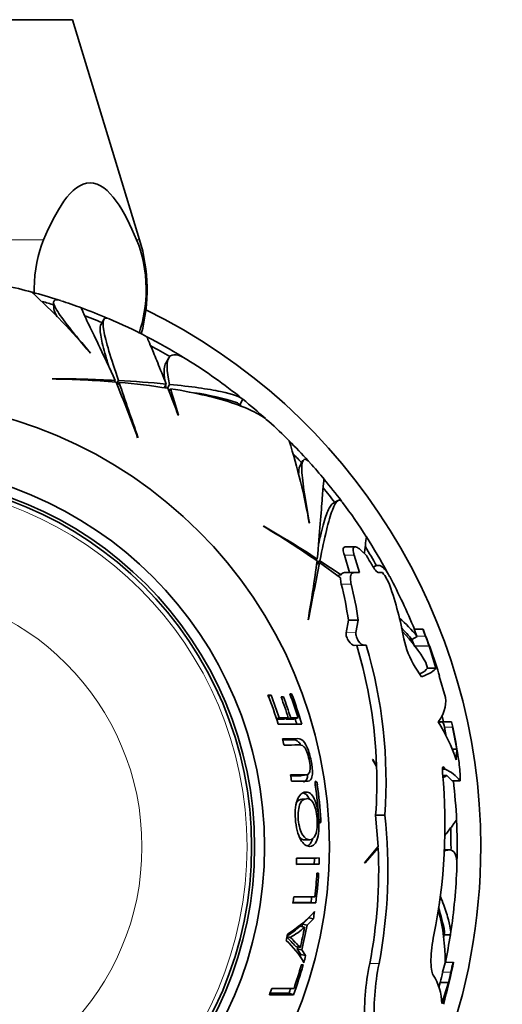
# Model space of a CAD drawing. Units: millimetres. Extents: x 0 to 872, y 0 to 1439.
# Drawn here: x 447 to 471, y 637 to 686 of the extents above; entities that cross this region are included whole.
import ezdxf
from ezdxf import colors
from ezdxf.entities.mleader import LeaderData, LeaderLine
from ezdxf.math import Vec2, Vec3

# ---------------------------------------------------------------- set-up
doc = ezdxf.new("R2010")
doc.units = ezdxf.units.MM
doc.layers.add('DV1_Défaut', color=7, linetype='Continuous')
doc.layers.add('Défaut', color=7, linetype='Continuous')

# ---------------------------------------------------------------- blocks, each defined once
blk = doc.blocks.new('_DOT')
at = {"color": 0}
blk.add_line((0, 0), (-1, 0), dxfattribs=at)
at = {"color": 0, "const_width": 0.333}
blk.add_lwpolyline([(-0.1665, 0, 1), (0.1665, 0, 1)], format="xyb", close=True, dxfattribs=at)
blk = doc.blocks.new('SE')
at = {"layer": 'DV1_Défaut', "color": 7, "linetype": 'Continuous', "lineweight": 35}
for p, q in [((449.435, 686.409), (430.435, 686.409)), ((452.811, 675.367), (449.435, 686.409)), ((448.495, 672.231), (448.497, 671.912)), ((451.019, 671.371), (450.868, 671.106)), ((450.338, 669.685), (450.337, 669.673)), ((454.273, 669.439), (454.123, 669.174)), ((448.435, 668.397), (448.42, 668.384)), ((451.543, 668.232), (451.589, 668.313)), ((451.658, 668.148), (451.747, 668.305)), ((451.692, 668.063), (451.778, 668.213)), ((454.041, 667.943), (454.147, 668.13)), ((454.212, 667.929), (454.317, 668.114)), ((454.293, 667.761), (454.369, 667.895)), ((457.837, 667.092), (457.992, 667.363)), ((454.751, 666.568), (454.767, 666.573)), ((452.713, 665.438), (452.728, 665.46)), ((461.009, 664.29), (460.851, 664.013)), ((462.765, 662.284), (462.502, 662.13)), ((459.039, 661), (459.021, 660.997)), ((461.332, 661.164), (461.325, 661.155)), ((463.088, 659.539), (463.354, 658.67)), ((463.627, 659.96), (463.133, 659.957)), ((463.843, 658.674), (463.581, 659.542)), ((463.95, 659.76), (464.194, 659.523)), ((461.649, 659.303), (461.73, 659.351)), ((461.694, 659.082), (461.843, 659.17)), ((461.706, 659.173), (461.862, 659.265)), ((461.843, 659.17), (462.893, 658.407)), ((462.925, 658.559), (461.862, 659.265)), ((462.737, 658.521), (462.925, 658.559)), ((463.586, 658.672), (463.092, 658.669)), ((463.586, 658.672), (463.843, 658.674)), ((464.617, 658.983), (464.543, 658.939)), ((464.784, 658.68), (464.99, 658.681)), ((464.99, 658.681), (465.002, 658.666)), ((461.265, 656.299), (461.289, 656.31)), ((463.29, 656.274), (463.176, 655.653)), ((463.78, 656.277), (463.29, 656.274)), ((463.669, 655.656), (463.78, 656.277)), ((467.028, 655.835), (466.598, 655.832)), ((466.474, 655.314), (466.736, 655.467)), ((464.071, 655.022), (463.587, 655.019)), ((464.189, 655.023), (464.071, 655.022)), ((467.346, 654.99), (466.6, 654.985)), ((467.675, 653.88), (467.346, 654.99)), ((467.178, 654.162), (467.254, 653.877)), ((466.642, 653.929), (466.952, 653.442)), ((467.675, 653.88), (467.254, 653.877)), ((467.854, 653.48), (468.164, 652.401)), ((460.443, 652.591), (460.351, 652.59)), ((460.363, 652.561), (460.443, 652.591)), ((459.411, 652.52), (459.255, 652.519)), ((459.275, 652.467), (459.411, 652.52)), ((460.031, 652.436), (459.91, 652.435)), ((459.924, 652.396), (460.031, 652.436)), ((459.679, 651.336), (459.818, 651.381)), ((460.054, 651.314), (459.679, 651.312)), ((460.275, 651.384), (459.818, 651.381)), ((460.054, 651.314), (460.275, 651.384)), ((460.171, 651.314), (460.394, 651.385)), ((460.536, 651.316), (460.171, 651.314)), ((460.764, 651.387), (460.394, 651.385)), ((460.536, 651.316), (460.764, 651.387)), ((468.469, 651.185), (467.795, 651.181)), ((467.877, 651.158), (467.825, 651.127)), ((468.469, 651.185), (468.469, 651.185)), ((459.766, 651.064), (460.949, 651.071)), ((468.098, 650.994), (468.114, 650.915)), ((468.114, 650.915), (468.203, 650.443)), ((468.727, 649.81), (468.523, 650.918)), ((460.759, 650.339), (459.978, 650.334)), ((460.532, 650.28), (459.998, 650.277)), ((468.727, 649.81), (468.486, 649.809)), ((468.697, 649.281), (468.727, 649.81)), ((464.507, 649.298), (464.706, 648.938)), ((464.525, 649.292), (464.507, 649.298)), ((464.705, 648.977), (464.525, 649.292)), ((468.142, 648.801), (468.014, 648.8)), ((468.142, 648.801), (468.131, 648.827)), ((460.969, 648.484), (461.205, 648.524)), ((468.237, 648.493), (468.022, 648.491)), ((468.237, 648.493), (468.499, 648.221)), ((468.903, 648.223), (468.499, 648.221)), ((461.182, 647.326), (460.948, 647.3)), ((465.122, 646.505), (464.657, 646.502)), ((464.657, 646.502), (464.782, 644.934)), ((461.115, 645.257), (461.352, 645.261)), ((464.782, 644.934), (464.102, 644.108)), ((464.128, 644.105), (464.786, 644.863)), ((464.786, 644.863), (464.724, 644.863)), ((468.347, 644.756), (468.105, 644.755)), ((460.68, 644.026), (461.816, 644.033)), ((460.681, 644.037), (461.576, 644.043)), ((461.576, 644.043), (461.816, 644.033)), ((464.102, 644.108), (464.128, 644.105)), ((461.794, 643.583), (461.708, 643.583)), ((461.605, 642.409), (460.547, 642.403)), ((460.506, 642.085), (461.652, 642.092)), ((460.51, 642.117), (461.413, 642.123)), ((461.413, 642.123), (461.652, 642.092)), ((460.986, 641.03), (461.298, 641.344)), ((461.219, 640.987), (461.535, 641.305)), ((461.298, 641.344), (461.535, 641.305)), ((460.862, 640.921), (461.093, 640.877)), ((460.986, 641.03), (461.219, 640.987)), ((460.203, 640.403), (460.368, 640.367)), ((468.097, 640.497), (468.409, 640.499)), ((460.644, 639.909), (460.872, 639.853)), ((460.909, 639.51), (460.721, 639.799)), ((460.721, 639.799), (460.951, 639.742)), ((460.909, 639.51), (461.142, 639.45)), ((461.142, 639.45), (460.951, 639.742)), ((461.017, 638.983), (460.928, 638.982)), ((468.558, 639.115), (468.142, 639.112)), ((460.56, 637.807), (459.444, 637.8)), ((467.903, 638.105), (467.828, 637.869)), ((468.316, 638.107), (467.903, 638.105)), ((467.973, 637.046), (468.316, 638.107)), ((459.325, 637.482), (460.539, 637.49)), ((460.312, 637.571), (460.539, 637.49))]:
    blk.add_line(p, q, dxfattribs=at)
at = {"layer": 'DV1_Défaut', "color": 7, "linetype": 'Continuous', "lineweight": 18}
for p, q in [((447.993, 675.367), (444.603, 675.367)), ((452.661, 675.367), (452.811, 675.367)), ((463.581, 659.542), (463.088, 659.539)), ((463.432, 658.095), (462.934, 658.092)), ((463.669, 655.656), (463.176, 655.653)), ((467.162, 655.476), (466.734, 655.473)), ((468.523, 650.918), (468.114, 650.915)), ((460.532, 650.28), (460.759, 650.339)), ((468.131, 648.827), (468.016, 648.826)), ((461.639, 648.013), (461.732, 648.026)), ((461.81, 646.281), (461.91, 646.287)), ((464.83, 639.055), (464.359, 639.052)), ((468.433, 638.615), (468.022, 638.613))]:
    blk.add_line(p, q, dxfattribs=at)
at = {"layer": 'DV1_Défaut', "color": 7, "linetype": 'Continuous', "lineweight": 35}
for radius in [22.4, 22.4, 19.15, 18.65, 18.5]:
    blk.add_circle((439.935, 644.909), radius, dxfattribs=at)
at = {"layer": 'DV1_Défaut', "color": 7, "linetype": 'Continuous', "lineweight": 18}
for radius in [18.266, 12.995]:
    blk.add_circle((439.935, 644.909), radius, dxfattribs=at)
at = {"layer": 'DV1_Défaut', "color": 7, "linetype": 'Continuous', "lineweight": 35}
for centre, radius, start, end in [((444.622, 672.864), 8.562, 345.0022, 17), ((439.935, 644.909), 28.817, 74.9652, 77.7864), ((439.935, 644.909), 28.814, 72.2445, 74.9813), ((426.304, 649.616), 31.303, 39.8476, 47.6189), ((439.935, 644.909), 30, 116.0831, 0), ((439.935, 644.909), 28.506, 72.4873, 73.7318), ((439.935, 644.909), 28.817, 69.7743, 71.9759), ((439.935, 644.909), 28.814, 67.0207, 69.7759), ((439.935, 644.909), 30, 0, 63.9169), ((439.935, 644.909), 28.506, 67.3168, 69.2045), ((439.935, 644.909), 28.817, 62.6408, 66.8864), ((439.935, 644.909), 28.814, 58.5731, 62.6524), ((439.935, 644.909), 28.506, 59.6541, 61.88), ((439.935, 644.909), 28.817, 51.3076, 58.0631), ((448.204, 599.806), 68.591, 87.1708, 89.80721), ((447.736, 621.856), 46.533, 85.2049, 89.1572), ((386.316, 641.152), 70.699, 20.09141, 22.51699), ((448.908, 612.882), 55.496, 84.5829, 87.0679), ((830.42, 797.26), 400.028, 198.81984, 199.23706), ((448.587, 631.486), 36.866, 81.1932, 85.0348), ((373.456, 636.044), 86.836, 20.5799, 21.5334), ((472.316, 672.569), 18.545, 194.5968, 198.8635), ((453.418, 653.691), 14.167, 72.3397, 81.2483), ((439.935, 644.909), 28.506, 50.8233, 51.4085), ((439.935, 644.909), 28.814, 48.2168, 51.1946), ((439.935, 644.909), 28.817, 44.9653, 47.7864), ((439.935, 644.909), 28.814, 42.2445, 44.9813), ((430.483, 655.801), 31.303, 9.8478, 17.619), ((439.935, 644.909), 28.506, 42.4899, 43.7318), ((439.935, 644.909), 28.817, 39.7745, 41.976), ((439.935, 644.909), 28.814, 37.0207, 39.7759), ((439.935, 644.909), 28.506, 37.3168, 39.2045), ((439.935, 644.909), 28.817, 32.6404, 36.8861), ((435.164, 621.044), 46.533, 55.2049, 59.1572), ((424.544, 601.714), 68.591, 57.1708, 59.80721), ((439.935, 644.909), 28.814, 28.5731, 32.6524), ((439.935, 644.909), 28.506, 29.6541, 31.88), ((439.935, 644.909), 28.321, 29.9244, 31.0637), ((391.62, 668.465), 70.699, 350.09141, 352.51699), ((854.28, 581.606), 400.028, 168.81984, 169.23706), ((463.086, 658.494), 0.174, 88.1588, 158.123), ((463.23, 657.234), 2.279, 20.397, 38.9479), ((464.04, 658.397), 1.147, 179.4783, 195.4281), ((446.623, 653.958), 16.827, 7.9115, 14.222), ((446.774, 653.961), 17.163, 7.7559, 13.9382), ((439.935, 644.909), 28.817, 22.2569, 28.0632), ((448.371, 652.095), 18.001, 10.409, 19.2463), ((460.616, 650.458), 7.909, 39.3027, 48.5128), ((460.701, 650.653), 7.42, 38.9197, 44.8926), ((459.456, 649.563), 8.987, 30.7751, 43.0976), ((473.38, 658.198), 7.183, 199.2298, 202.2939), ((473.887, 658.19), 7.252, 198.9513, 201.9804), ((439.935, 644.909), 29.217, 17.0661, 21.9368), ((470.39, 656.249), 4.407, 191.8125, 211.7559), ((439.935, 644.909), 28.506, 20.6896, 21.4085), ((439.935, 644.909), 28.806, 21.5012, 21.5132), ((439.935, 644.909), 29.206, 20.1908, 21.2099), ((441.178, 648.198), 23.539, 1.8943, 16.8445), ((441.141, 648.189), 24.04, 355.9817, 16.5139), ((439.935, 644.909), 21.814, 17.2753, 20.6167), ((439.935, 644.909), 21.899, 16.3417, 20.5342), ((439.935, 644.909), 20.764, 17.2405, 21.4971), ((439.935, 644.909), 20.91, 18.0299, 21.343), ((439.935, 644.909), 21.346, 17.6578, 20.6451), ((439.935, 644.909), 21.46, 17.5629, 20.5325), ((466.542, 652.225), 1.632, 320.203, 6.1834), ((439.935, 644.909), 21.226, 17.5629, 17.6578), ((439.935, 644.909), 21.659, 16.5261, 17.2753), ((460.702, 646.652), 8.416, 18.2033, 32.5594), ((439.935, 644.909), 28.814, 12.5748, 13.1688), ((480.467, 653.45), 12.21, 190.6906, 191.9705), ((439.935, 644.909), 29.217, 8.324, 12.3815), ((439.935, 644.909), 20.764, 14.2359, 15.1452), ((463.259, 648.321), 5.644, 359.0104, 8.3331), ((441.157, 648.189), 23.561, 355.8936, 1.8224), ((467.424, 647.065), 1.878, 38.071, 67.5358), ((439.935, 644.909), 20.764, 9.1109, 9.9981), ((440.497, 645.998), 27.642, 348.5069, 5.4215), ((469.672, 646.045), 2.838, 120.3907, 125.2608), ((439.935, 644.909), 28.817, 2.6407, 6.5988), ((439.935, 644.909), 21.918, 3.6016, 8.1726), ((439.935, 644.909), 22.018, 3.5868, 8.1367), ((440.1, 643.754), 25.172, 349.2404, 6.2735), ((439.935, 644.909), 28.814, 358.5731, 2.6524), ((439.935, 644.909), 28.506, 359.6541, 1.88), ((440.169, 643.749), 24.642, 349.0109, 2.5908), ((439.935, 644.909), 20.764, 357.5617, 358.4382), ((460.898, 700.948), 56.605, 269.7902, 270.9397), ((439.935, 644.909), 21.659, 357.7071, 358.5381), ((439.935, 644.909), 21.899, 357.7071, 358.5381), ((439.935, 644.909), 28.817, 351.3074, 358.0632), ((439.935, 644.909), 21.814, 353.4189, 356.5134), ((439.935, 644.909), 21.899, 352.609, 356.5285), ((439.935, 644.909), 20.764, 352.1822, 353.066), ((439.935, 644.909), 21.659, 352.609, 353.3667), ((457.72, 638.648), 10.592, 10.9026, 17.6507), ((456.754, 646.096), 6.565, 301.9835, 317.4597), ((439.935, 644.909), 21.899, 350.5257, 351.4594), ((458.865, 639.252), 9.278, 359.0374, 15.2687), ((458.488, 643.517), 3.518, 299.2938, 312.4489), ((458.695, 643.512), 3.563, 298.016, 312.3137), ((439.935, 644.909), 21.539, 346.4242, 349.211), ((439.935, 644.909), 21.642, 346.1869, 349.5585), ((439.935, 644.909), 21.406, 349.211, 349.5585), ((439.935, 644.909), 20.764, 346.9019, 347.8167), ((439.935, 644.909), 28.506, 350.8358, 351.4085), ((439.935, 644.909), 28.814, 348.3932, 351.1946), ((457.804, 637.407), 3.657, 27.4819, 49.9047), ((439.935, 644.909), 21.406, 346.1869, 346.4242), ((439.935, 644.909), 21.659, 345.2393, 345.5628), ((439.935, 644.909), 21.899, 344.6002, 345.5628), ((439.935, 644.909), 21.899, 340.1958, 344.2987), ((439.935, 644.909), 21.814, 340.9993, 344.2341), ((475.926, 636.609), 11.822, 168.0734, 183.5989), ((476.627, 636.614), 12.047, 168.3079, 183.5407), ((475.382, 637.049), 7.524, 164.2121, 168.0042), ((439.935, 644.909), 29.217, 344.312, 348.5388), ((473.001, 637.736), 4.652, 162.7635, 169.1084), ((430.254, 647.083), 39.136, 348.2435, 348.2533), ((465.249, 637.011), 2.724, 0.7482, 32.5778), ((439.935, 644.909), 28.784, 346.3258, 347.3642), ((439.935, 644.909), 29.185, 346.5223, 347.5457), ((439.935, 644.909), 20.764, 339.041, 339.9782), ((439.935, 644.909), 21.659, 340.1958, 340.8484)]:
    blk.add_arc(centre, radius, start, end, dxfattribs=at)
for points, knots in [([(452.661, 675.367), (452.356, 676.09), (452.023, 676.769), (451.252, 677.845), (450.799, 678.233), (449.851, 678.231), (449.402, 677.846), (448.627, 676.762), (448.297, 676.089), (447.993, 675.367)], [0, 0, 0, 0, 0.25, 0.25, 0.5, 0.5, 0.75, 0.75, 1, 1, 1, 1]), ([(447.993, 675.367), (447.704, 674.681), (447.526, 673.827), (447.518, 672.852), (447.518, 672.777), (447.52, 672.701)], [0, 0, 0, 0, 0.922027, 0.922027, 1, 1, 1, 1]), ([(452.781, 670.673), (453.01, 671.33), (453.142, 672.11), (453.129, 673.819), (452.951, 674.68), (452.661, 675.367)], [0, 0, 0, 0, 0.472691, 0.472691, 1, 1, 1, 1]), ([(448.842, 672.315), (448.665, 672.373), (448.556, 672.371), (448.465, 672.24), (448.512, 672.086), (448.776, 671.634), (448.996, 671.33), (449.575, 670.597), (449.93, 670.17), (450.338, 669.685)], [0, 0, 0, 0, 0.2208036, 0.2208036, 0.4805358, 0.4805358, 0.7402679, 0.7402679, 1, 1, 1, 1]), ([(448.497, 671.92), (448.497, 671.913), (448.497, 671.907), (448.506, 671.809), (448.565, 671.673), (448.67, 671.498)], [0, 0, 0, 0, 0.069701, 0.069701, 1, 1, 1, 1]), ([(449.885, 671.952), (449.88, 671.944), (449.903, 671.883), (450.016, 671.628), (450.123, 671.402), (450.423, 670.776), (450.611, 670.386), (451.054, 669.46), (451.308, 668.923), (451.589, 668.313)], [0, 0, 0, 0, 0.206153, 0.206153, 0.470769, 0.470769, 0.735384, 0.735384, 1, 1, 1, 1]), ([(451.747, 668.305), (451.555, 668.874), (451.395, 669.367), (451.147, 670.206), (451.059, 670.552), (450.97, 671.086), (450.969, 671.266), (451.053, 671.445), (451.127, 671.464), (451.236, 671.418)], [0, 0, 0, 0, 0.258471, 0.258471, 0.5169421, 0.5169421, 0.7754131, 0.7754131, 1, 1, 1, 1]), ([(451.264, 669.012), (451.223, 669.142), (451.185, 669.267), (451.033, 669.781), (450.946, 670.116), (450.864, 670.522), (450.846, 670.641), (450.827, 670.844), (450.827, 670.927), (450.843, 671.042), (450.854, 671.082), (450.871, 671.112)], [0, 0, 0, 0, 0.113014, 0.113014, 0.487201, 0.487201, 0.674294, 0.674294, 0.861388, 0.861388, 1, 1, 1, 1]), ([(453.169, 670.508), (453.168, 670.507), (453.247, 670.32), (453.484, 669.755), (453.592, 669.499), (453.843, 668.888), (453.987, 668.534), (454.147, 668.13)], [0, 0, 0, 0, 0.476736, 0.476736, 0.738368, 0.738368, 1, 1, 1, 1]), ([(454.317, 668.114), (454.156, 668.818), (454.144, 669.285), (454.455, 669.674), (454.744, 669.636), (455.173, 669.368)], [0, 0, 0, 0, 0.5235806, 0.5235806, 1, 1, 1, 1]), ([(454.071, 668.319), (454.019, 668.686), (454.027, 668.958), (454.108, 669.147), (454.116, 669.162), (454.124, 669.176)], [0, 0, 0, 0, 0.915885, 0.915885, 1, 1, 1, 1]), ([(457.992, 667.363), (457.873, 667.492), (457.498, 667.622), (456.72, 667.784), (456.547, 667.816), (456.175, 667.88), (455.975, 667.911), (455.334, 668.002), (454.852, 668.06), (454.317, 668.114)], [0, 0, 0, 0, 0.5, 0.5, 0.625, 0.625, 0.75, 0.75, 1, 1, 1, 1]), ([(454.369, 667.895), (455.663, 667.686), (456.737, 667.43), (458.01, 666.991), (458.378, 666.834), (458.932, 666.536), (459.14, 666.395), (459.3, 666.249)], [0, 0, 0, 0, 0.5199, 0.5199, 0.779849, 0.779849, 1, 1, 1, 1]), ([(460.855, 664.02), (460.852, 664.014), (460.849, 664.008), (460.807, 663.92), (460.791, 663.773), (460.794, 663.569)], [0, 0, 0, 0, 0.069701, 0.069701, 1, 1, 1, 1]), ([(461.352, 664.19), (461.227, 664.328), (461.132, 664.381), (460.988, 664.314), (460.951, 664.157), (460.954, 663.632), (460.993, 663.26), (461.127, 662.336), (461.221, 661.789), (461.332, 661.164)], [0, 0, 0, 0, 0.220798, 0.220798, 0.480532, 0.480532, 0.740266, 0.740266, 1, 1, 1, 1]), ([(462.073, 663.354), (462.064, 663.349), (462.054, 663.285), (462.024, 663.008), (462.004, 662.758), (461.951, 662.067), (461.919, 661.634), (461.839, 660.611), (461.791, 660.02), (461.73, 659.351)], [0, 0, 0, 0, 0.206153, 0.206153, 0.470769, 0.470769, 0.735384, 0.735384, 1, 1, 1, 1]), ([(461.797, 660.118), (461.827, 660.251), (461.857, 660.378), (461.982, 660.9), (462.073, 661.233), (462.206, 661.626), (462.25, 661.738), (462.335, 661.923), (462.377, 661.995), (462.448, 662.087), (462.478, 662.116), (462.507, 662.133)], [0, 0, 0, 0, 0.113014, 0.113014, 0.487201, 0.487201, 0.674294, 0.674294, 0.861388, 0.861388, 1, 1, 1, 1]), ([(461.862, 659.265), (461.98, 659.853), (462.088, 660.36), (462.293, 661.211), (462.39, 661.555), (462.579, 662.061), (462.669, 662.217), (462.831, 662.33), (462.905, 662.311), (462.976, 662.215)], [0, 0, 0, 0, 0.2584717, 0.2584717, 0.5169433, 0.5169433, 0.775415, 0.775415, 1, 1, 1, 1]), ([(464.195, 660.461), (464.194, 660.461), (464.18, 660.352), (464.139, 660.021), (464.12, 659.868), (464.094, 659.667), (464.092, 659.652), (464.09, 659.638)], [0, 0, 0, 0, 0.620863, 0.620863, 0.972682, 0.972682, 1, 1, 1, 1]), ([(463.129, 659.957), (463.116, 659.957), (463.104, 659.954), (463.073, 659.942), (463.058, 659.928), (463.037, 659.884), (463.031, 659.855), (463.029, 659.749), (463.05, 659.651), (463.088, 659.539)], [0, 0, 0, 0, 0.12388, 0.12388, 0.34291, 0.34291, 0.56194, 0.56194, 1, 1, 1, 1]), ([(463.581, 659.542), (463.563, 659.598), (463.549, 659.65), (463.53, 659.744), (463.525, 659.786), (463.526, 659.892), (463.548, 659.937), (463.624, 659.969), (463.678, 659.957), (463.803, 659.888), (463.874, 659.832), (463.95, 659.76)], [0, 0, 0, 0, 0.125, 0.125, 0.25, 0.25, 0.5, 0.5, 0.75, 0.75, 1, 1, 1, 1]), ([(464.48, 659.038), (464.534, 658.944), (464.594, 658.857), (464.705, 658.724), (464.756, 658.679), (464.784, 658.68)], [0, 0, 0, 0, 0.5, 0.5, 1, 1, 1, 1]), ([(464.55, 658.935), (464.567, 658.949), (464.584, 658.962), (464.689, 659.03), (464.778, 659.045), (464.959, 658.989), (465.051, 658.919), (465.216, 658.719), (465.288, 658.608), (465.36, 658.472)], [0, 0, 0, 0, 0.065158, 0.065158, 0.404601, 0.404601, 0.744044, 0.744044, 1, 1, 1, 1]), ([(463.432, 658.095), (463.41, 658.184), (463.396, 658.265), (463.388, 658.411), (463.393, 658.473), (463.436, 658.623), (463.5, 658.671), (463.586, 658.672)], [0, 0, 0, 0, 0.25, 0.25, 0.5, 0.5, 1, 1, 1, 1]), ([(463.176, 655.653), (463.165, 655.6), (463.175, 655.523), (463.227, 655.369), (463.268, 655.293), (463.4, 655.103), (463.507, 655.018), (463.587, 655.019)], [0, 0, 0, 0, 0.25, 0.25, 0.5, 0.5, 1, 1, 1, 1]), ([(464.071, 655.022), (463.992, 655.021), (463.888, 655.105), (463.758, 655.297), (463.718, 655.373), (463.667, 655.526), (463.657, 655.603), (463.669, 655.656)], [0, 0, 0, 0, 0.5, 0.5, 0.75, 0.75, 1, 1, 1, 1]), ([(468.098, 650.994), (468.052, 651.145), (467.987, 651.205), (467.882, 651.162), (467.857, 651.146), (467.832, 651.123)], [0, 0, 0, 0, 0.783951, 0.783951, 1, 1, 1, 1]), ([(460.437, 648.197), (460.654, 648.199), (460.851, 648.2), (461.118, 648.202), (461.202, 648.197), (461.357, 648.222), (461.428, 648.277), (461.498, 648.57), (461.487, 648.811), (461.413, 649.287), (461.356, 649.533), (461.209, 649.963), (461.115, 650.132), (460.934, 650.312), (460.846, 650.34), (460.759, 650.339)], [0, 0, 0, 0, 0.25, 0.25, 0.375, 0.375, 0.5, 0.5, 0.625, 0.625, 0.75, 0.75, 0.875, 0.875, 1, 1, 1, 1]), ([(460.9, 650.024), (460.864, 650.083), (460.827, 650.131), (460.702, 650.254), (460.616, 650.281), (460.532, 650.28)], [0, 0, 0, 0, 0.2918505, 0.2918505, 1, 1, 1, 1]), ([(460.061, 650.016), (460.32, 650.017), (460.552, 650.019), (460.858, 650.021), (460.953, 650.039), (461.109, 649.883), (461.163, 649.797), (461.254, 649.568), (461.291, 649.432), (461.347, 649.159), (461.369, 649.019), (461.375, 648.77), (461.358, 648.674), (461.265, 648.501), (461.165, 648.519), (460.865, 648.517), (460.637, 648.516), (460.384, 648.514)], [0, 0, 0, 0, 0.25, 0.25, 0.375, 0.375, 0.4375, 0.4375, 0.5, 0.5, 0.5625, 0.5625, 0.625, 0.625, 0.75, 0.75, 1, 1, 1, 1]), ([(468.131, 648.827), (468.097, 648.912), (468.06, 648.941), (468.023, 648.877), (468.015, 648.839), (468.008, 648.738), (468.009, 648.675), (468.015, 648.61)], [0, 0, 0, 0, 0.5, 0.5, 0.75, 0.75, 1, 1, 1, 1]), ([(460.971, 648.484), (460.928, 648.476), (460.88, 648.48), (460.702, 648.478), (460.558, 648.478), (460.404, 648.477)], [0, 0, 0, 0, 0.2640015, 0.2640015, 1, 1, 1, 1]), ([(461.039, 648.171), (461.046, 648.172), (461.053, 648.174), (461.135, 648.197), (461.201, 648.256), (461.239, 648.444), (461.244, 648.484), (461.246, 648.528)], [0, 0, 0, 0, 0.066142, 0.066142, 0.822808, 0.822808, 1, 1, 1, 1]), ([(461.656, 648.205), (461.65, 648.205), (461.644, 648.203), (461.634, 648.187), (461.63, 648.175), (461.622, 648.124), (461.623, 648.075), (461.63, 648.025)], [0, 0, 0, 0, 0.25, 0.25, 0.5, 0.5, 1, 1, 1, 1]), ([(461.732, 648.026), (461.724, 648.076), (461.712, 648.123), (461.684, 648.189), (461.669, 648.205), (461.656, 648.205)], [0, 0, 0, 0, 0.5, 0.5, 1, 1, 1, 1]), ([(460.628, 646.305), (460.656, 645.907), (460.753, 645.516), (461.029, 645.036), (461.193, 644.936), (461.481, 644.919), (461.617, 645.005), (461.752, 645.372), (461.785, 645.53), (461.818, 645.893), (461.817, 646.095), (461.779, 646.686), (461.699, 647.08), (461.46, 647.564), (461.318, 647.655), (461.027, 647.665), (460.874, 647.578), (460.704, 647.218), (460.659, 647.063), (460.613, 646.703), (460.613, 646.504), (460.628, 646.305)], [0, 0, 0, 0, 0.125, 0.125, 0.25, 0.25, 0.375, 0.375, 0.4375, 0.4375, 0.5, 0.5, 0.625, 0.625, 0.75, 0.75, 0.875, 0.875, 0.9375, 0.9375, 1, 1, 1, 1]), ([(461.202, 647.328), (461.316, 647.333), (461.43, 647.284), (461.624, 646.945), (461.694, 646.641), (461.741, 646.023), (461.714, 645.704), (461.568, 645.335), (461.462, 645.263), (461.238, 645.26), (461.112, 645.328), (460.89, 645.67), (460.8, 645.958), (460.752, 646.583), (460.785, 646.902), (460.961, 647.256), (461.073, 647.316), (461.181, 647.326)], [0, 0, 0, 0, 0.125963, 0.125963, 0.251925, 0.251925, 0.377888, 0.377888, 0.503851, 0.503851, 0.629814, 0.629814, 0.755776, 0.755776, 0.881739, 0.881739, 1, 1, 1, 1]), ([(461.809, 646.286), (461.813, 646.236), (461.821, 646.189), (461.844, 646.123), (461.858, 646.107), (461.871, 646.107)], [0, 0, 0, 0, 0.5, 0.5, 1, 1, 1, 1]), ([(461.871, 646.107), (461.877, 646.107), (461.883, 646.109), (461.894, 646.125), (461.899, 646.137), (461.911, 646.188), (461.913, 646.237), (461.91, 646.287)], [0, 0, 0, 0, 0.25, 0.25, 0.5, 0.5, 1, 1, 1, 1]), ([(468.72, 646.248), (468.719, 646.248), (468.642, 646.146), (468.407, 645.835), (468.299, 645.693), (468.151, 645.499), (468.134, 645.477), (468.118, 645.455)], [0, 0, 0, 0, 0.613452, 0.613452, 0.957952, 0.957952, 1, 1, 1, 1]), ([(461.117, 645.258), (461.117, 645.258), (461.117, 645.258), (461.017, 645.256), (460.906, 645.312), (460.804, 645.448)], [0, 0, 0, 0, 0.000565, 0.000565, 1, 1, 1, 1]), ([(461.24, 644.952), (461.329, 644.992), (461.409, 645.085), (461.477, 645.271), (461.485, 645.296), (461.493, 645.323)], [0, 0, 0, 0, 0.8726538, 0.8726538, 1, 1, 1, 1]), ([(468.111, 644.702), (468.131, 644.71), (468.152, 644.718), (468.242, 644.747), (468.306, 644.758), (468.422, 644.754), (468.473, 644.74), (468.606, 644.659), (468.667, 644.556), (468.73, 644.28), (468.741, 644.127), (468.735, 643.942)], [0, 0, 0, 0, 0.048575, 0.048575, 0.219291, 0.219291, 0.390008, 0.390008, 0.73144, 0.73144, 1, 1, 1, 1]), ([(468.409, 640.499), (468.453, 640.641), (468.405, 640.945), (468.233, 641.52), (468.193, 641.644), (468.101, 641.913), (468.049, 642.058), (467.965, 642.281), (467.938, 642.354), (467.909, 642.428)], [0, 0, 0, 0, 0.619137, 0.619137, 0.773921, 0.773921, 0.928705, 0.928705, 1, 1, 1, 1]), ([(460.644, 639.909), (460.575, 639.997), (460.498, 640.079), (460.371, 640.194), (460.329, 640.241), (460.265, 640.312), (460.244, 640.338), (460.216, 640.372), (460.208, 640.378), (460.2, 640.383)], [0, 0, 0, 0, 0.5462969, 0.5462969, 0.8194454, 0.8194454, 0.9560196, 0.9560196, 1, 1, 1, 1]), ([(460.872, 639.853), (460.802, 639.942), (460.724, 640.026), (460.594, 640.142), (460.552, 640.189), (460.488, 640.262), (460.466, 640.288), (460.433, 640.327), (460.42, 640.334), (460.394, 640.347), (460.38, 640.352), (460.368, 640.367)], [0, 0, 0, 0, 0.5, 0.5, 0.75, 0.75, 0.875, 0.875, 0.9375, 0.9375, 1, 1, 1, 1]), ([(467.585, 640.49), (467.498, 640.064), (467.444, 639.618), (467.429, 638.88), (467.468, 638.603), (467.545, 638.478)], [0, 0, 0, 0, 0.5, 0.5, 1, 1, 1, 1])]:
    blk.add_open_spline(points, degree=3, knots=knots, dxfattribs=at)
for points in [[(454.139, 667.935), (454.129, 667.986), (454.119, 668.035), (454.11, 668.083)], [(467.254, 653.877), (467.204, 653.778), (467.076, 653.679), (466.87, 653.581)], [(466.952, 653.442), (467.36, 653.587), (467.601, 653.733), (467.675, 653.88)], [(460.677, 647.111), (460.757, 647.242), (460.855, 647.291), (460.95, 647.3)], [(461.339, 647.303), (461.239, 647.502), (461.125, 647.595), (461.005, 647.622)], [(459.356, 637.564), (459.743, 637.567), (460.064, 637.569), (460.312, 637.571)]]:
    blk.add_open_spline(points, degree=3, dxfattribs=at)

msp = doc.modelspace()

# ---------------------------------------------------------------- block references
at = {"layer": 'Défaut'}
msp.add_blockref('SE', (0, 0), dxfattribs=at)

# ---------------------------------------------------------------- leaders
at = {"layer": 'Défaut', "color": 7, "linetype": 'Continuous', "lineweight": 18}
ml = msp.add_multileader_mtext('Standard', dxfattribs=at)
ml.set_content('{\\pxsm0.9;\\fSolid Edge ISO|b1||i0||c0|p34;\\W1.;19/06/2017\\P}', color=256)
ml.set_leader_properties()
ml.set_arrow_properties(name='DOT')
ml.build(insert=Vec2(0, 0))
ml.multileader.update_dxf_attribs({"leader_type": 0, "dogleg_length": 0, "arrow_head_size": 12})
ctx = ml.context
ctx.base_point, ctx.char_height, ctx.arrow_head_size, ctx.landing_gap_size = Vec3(784.38, 1432.059), 12, 12, 4.2
notes = []
notes.append((ctx, [(0, (0, 0, 0), (0, 0), (1, 0), 1, [])]))
ctx.mtext.insert = Vec3(786.38, 1438.179)
for ctx, leaders in notes:
    for number, flags, end, landing, length, lines in leaders:
        leader = LeaderData()
        leader.index, (leader.has_last_leader_line, leader.has_dogleg_vector, leader.attachment_direction) = number, flags
        leader.last_leader_point, leader.dogleg_vector, leader.dogleg_length = Vec3(end), Vec3(landing), length
        for number, points, colour, breaks in lines:
            line = LeaderLine()
            line.index, line.vertices, line.color, line.breaks = number, Vec3.list(points), colors.encode_raw_color(colour), breaks
            leader.lines.append(line)
        ctx.leaders.append(leader)

doc.saveas('drawing.dxf')
